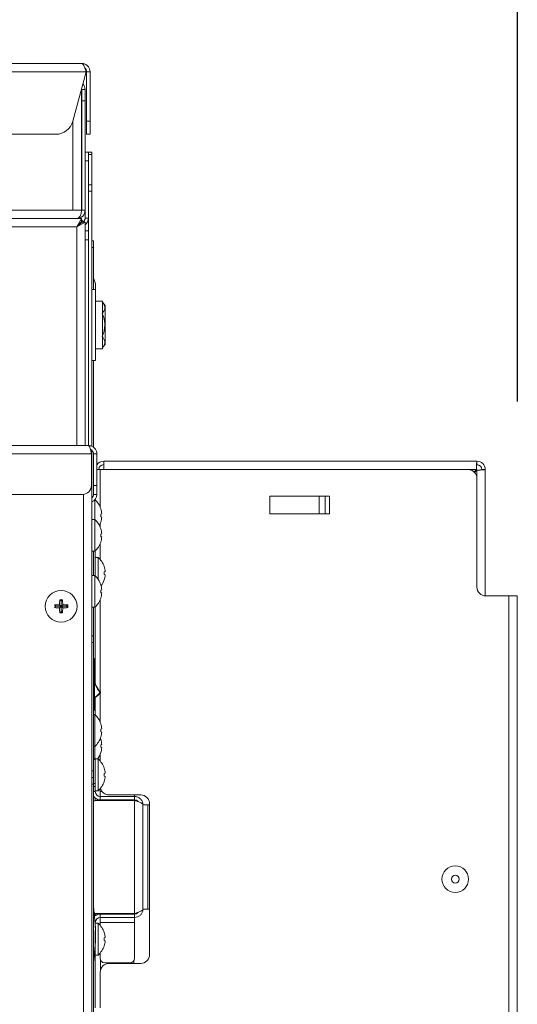
# Model space of a CAD drawing. Extents: x 11 to 232, y 11 to 188.
# Drawn here: x 211 to 218, y 63 to 77 of the extents above; entities that cross this region are included whole.
import ezdxf

# ---------------------------------------------------------------- set-up
doc = ezdxf.new("R2010")
doc.units = 0
doc.header["$MEASUREMENT"] = 0
doc.layers.get('0').update_dxf_attribs({"linetype": 'CONTINUOUS'})
doc.layers.get('DEFPOINTS').update_dxf_attribs({"linetype": 'CONTINUOUS'})
doc.styles.get("Standard").update_dxf_attribs({"font": 'GOTHIC.TTF'})
doc.dimstyles.new('WEB_DRAWINGS', dxfattribs={"dimscale": 22, "dimtxt": 0.125, "dimasz": 0.25, "dimexe": 0.125, "dimexo": 0.125, "dimgap": 0.09, "dimtad": 0, "dimtih": 1, "dimtoh": 1, "dimdec": 3, "dimrnd": 0.03125, "dimzin": 0, "dimdsep": 46, "dimlunit": 5, "dimtxsty": 'Standard', "dimcen": 0.09, "dimadec": 0, "dimazin": 0, "dimtfac": 1, "dimtdec": 4, "dimtofl": 0, "dimtmove": 0, "dimatfit": 3, "dimfxl": 1, "dimtolj": 1, "dimtzin": 0, "dimarcsym": 0})

# ---------------------------------------------------------------- blocks, each defined once
blk = doc.blocks.new('*D35')
at = {"color": 0, "lineweight": -2}
for p, q in [((156.699, 72.617), (156.699, 87.995)), ((218.483, 71.191), (218.483, 87.995)), ((162.199, 85.245), (176.594, 85.245)), ((212.983, 85.245), (197.824, 85.245))]:
    blk.add_line(p, q, dxfattribs=at)
at = {"color": 0}
for points in [[(162.199, 86.162), (162.199, 84.328), (156.699, 85.245)], [(212.983, 84.328), (212.983, 86.162), (218.483, 85.245)]]:
    blk.add_solid(points, dxfattribs=at)
at = {"layer": 'DEFPOINTS', "color": 0}
for p in [(218.483, 85.245), (156.699, 69.867), (218.483, 68.441)]:
    blk.add_point(p, dxfattribs=at)
at = {"color": 0, "insert": (187.209, 85.245), "char_height": 2.75, "attachment_point": 5}
blk.add_mtext('\\A1;{61.78"\\P[1569mm]}', dxfattribs=at)

msp = doc.modelspace()

# ---------------------------------------------------------------- linework, layer by layer
at = {"color": 7, "linetype": 'Continuous', "lineweight": 0}
for p, q in [((162.2692, 75.9728), (212.3181, 75.9728)), ((162.2061, 75.8544), (212.3812, 75.8544)), ((212.1939, 75.1555), (212.3812, 75.8544)), ((212.4365, 75.8544), (212.3883, 75.8544)), ((212.3883, 75.1555), (212.3883, 75.8544)), ((212.4365, 75.8544), (212.4365, 75.1555)), ((212.314, 73.8964), (212.314, 75.603)), ((212.3191, 75.6034), (212.3672, 75.6034)), ((212.3191, 75.4428), (212.3191, 75.6034)), ((212.3672, 75.6034), (212.3672, 75.4428)), ((212.3672, 75.4428), (212.3191, 75.4428)), ((212.3191, 73.8964), (212.3191, 75.4428)), ((212.3672, 73.8964), (212.3672, 75.4428)), ((212.1957, 73.8964), (212.1957, 75.1619)), ((212.3883, 75.1555), (212.4365, 75.1555)), ((212.3883, 74.9696), (212.3883, 75.1555)), ((212.4365, 75.1555), (212.4365, 74.9696)), ((162.6356, 74.9696), (211.9517, 74.9696)), ((212.4365, 74.9696), (212.3883, 74.9696)), ((212.3672, 74.7185), (212.4154, 74.7185)), ((212.4154, 74.7185), (212.4636, 74.7185)), ((212.4154, 74.6818), (212.4154, 74.7185)), ((212.4636, 74.6818), (212.4154, 74.6818)), ((212.4154, 74.2537), (212.4154, 74.6818)), ((212.4636, 74.7185), (212.4636, 74.6818)), ((212.4636, 74.6818), (212.4636, 74.2537)), ((212.4154, 74.5931), (212.3672, 74.5931)), ((212.4154, 74.2537), (212.4636, 74.2537)), ((212.4154, 74.165), (212.4154, 74.2537)), ((212.4636, 74.2537), (212.4636, 74.165)), ((212.4636, 74.165), (212.4154, 74.165)), ((212.4154, 70.5673), (212.4154, 74.165)), ((212.4636, 70.5552), (212.4636, 74.165)), ((212.1957, 73.8964), (162.3786, 73.8964)), ((212.314, 73.8964), (212.1957, 73.8964)), ((212.3672, 73.8964), (212.3191, 73.8964)), ((212.3672, 73.8964), (212.3672, 73.7855)), ((212.2489, 73.778), (162.3254, 73.778)), ((162.3254, 73.6596), (212.2489, 73.6596)), ((162.3595, 73.778), (212.2148, 73.778)), ((212.2148, 73.778), (212.314, 73.778)), ((212.2489, 73.6596), (212.314, 73.778)), ((212.2489, 73.6596), (212.314, 73.7299)), ((212.3672, 73.7248), (212.2489, 73.6596)), ((212.3191, 73.7248), (212.2489, 73.6596)), ((212.2489, 73.6596), (212.2489, 70.5673)), ((212.297, 73.7153), (212.297, 73.7115)), ((212.297, 73.7094), (212.297, 73.7)), ((212.314, 73.778), (212.314, 73.7299)), ((212.3672, 73.7248), (212.3191, 73.7248)), ((212.3672, 73.7855), (212.4154, 73.7855)), ((212.3672, 73.7248), (212.3672, 73.6596)), ((212.3672, 73.6596), (212.3672, 70.5673)), ((212.3672, 73.6036), (212.4154, 73.6036)), ((212.4154, 73.4782), (212.3672, 73.4782)), ((212.4154, 73.4782), (212.4154, 70.5673)), ((212.4636, 73.4645), (212.4836, 73.4645)), ((212.4836, 73.4645), (212.4836, 73.3705)), ((212.4836, 73.3705), (212.4636, 73.3705)), ((212.4836, 73.3705), (212.4836, 72.7748)), ((212.5137, 72.7748), (212.5137, 72.83)), ((212.5137, 72.7748), (212.4636, 72.7748)), ((212.5137, 72.7748), (212.5137, 71.7716)), ((212.614, 72.6093), (212.5137, 72.6093)), ((212.614, 72.6093), (212.614, 71.9372)), ((212.6505, 72.5485), (212.614, 72.5941)), ((212.6505, 71.9978), (212.6505, 72.5485)), ((212.614, 71.9522), (212.6505, 71.9978)), ((212.614, 71.9372), (212.5137, 71.9372)), ((212.4636, 71.7716), (212.5137, 71.7716)), ((212.4836, 71.7716), (212.4836, 70.5436)), ((199.2719, 70.5673), (212.4149, 70.5673)), ((212.4636, 70.3007), (212.4636, 70.4983)), ((212.4836, 70.4579), (212.4836, 69.8632)), ((199.2296, 70.449), (212.4572, 70.449)), ((212.4572, 70.449), (212.4572, 70.003)), ((212.5333, 70.449), (212.4851, 70.449)), ((212.4851, 70.449), (212.4851, 70.003)), ((212.5333, 70.449), (212.5333, 70.003)), ((212.6301, 70.3463), (217.911, 70.3463)), ((212.6301, 70.3463), (212.6301, 70.2279)), ((217.911, 70.3463), (217.911, 70.2982)), ((212.4572, 70.3007), (212.4636, 70.3007)), ((212.4636, 70.3007), (212.4636, 56.8427)), ((212.4836, 70.2282), (212.4851, 70.2282)), ((212.5819, 70.2282), (212.5333, 70.2282)), ((212.5819, 70.2282), (217.7856, 70.2282)), ((212.5819, 69.6927), (212.5819, 70.2282)), ((217.7935, 70.2279), (217.9039, 70.2279)), ((217.9039, 70.2279), (217.8707, 70.1948)), ((217.8778, 70.1877), (217.911, 70.2208)), ((217.911, 70.2208), (217.911, 70.1028)), ((218.0293, 70.2279), (217.9812, 70.2279)), ((218.0293, 70.2279), (218.0293, 68.4414)), ((212.4851, 70.1028), (212.4836, 70.1028)), ((217.911, 70.1028), (217.911, 68.5666)), ((212.4851, 70.003), (212.5333, 70.003)), ((212.4851, 69.8776), (212.4851, 70.003)), ((212.5333, 70.003), (212.5333, 69.8776)), ((212.3318, 69.8776), (199.355, 69.8776)), ((212.3452, 69.8784), (212.3452, 57.0935)), ((212.5333, 69.8776), (212.4851, 69.8776)), ((212.5037, 69.7993), (212.5037, 69.5222)), ((212.5117, 69.7966), (212.5117, 69.8095)), ((215.8268, 69.853), (214.9791, 69.853)), ((214.9791, 69.6002), (214.9791, 69.853)), ((215.6813, 69.853), (215.6813, 69.6002)), ((215.763, 69.853), (215.763, 69.6002)), ((215.8268, 69.6002), (215.8268, 69.853)), ((212.589, 69.6734), (212.5884, 69.6733)), ((212.5037, 69.5222), (212.4636, 69.5222)), ((212.5037, 69.5222), (212.5037, 69.0727)), ((212.6024, 69.6015), (212.5884, 69.598)), ((212.5884, 69.5607), (212.6024, 69.5572)), ((212.5884, 69.4854), (212.589, 69.4853)), ((215.8268, 69.6002), (214.9791, 69.6002)), ((212.5819, 69.4108), (212.5819, 69.4661)), ((212.589, 69.3915), (212.5884, 69.3914)), ((212.6024, 69.3196), (212.5884, 69.3161)), ((212.5884, 69.2788), (212.6024, 69.2753)), ((212.5884, 69.2035), (212.589, 69.2034)), ((212.4636, 69.0727), (212.5037, 69.0727)), ((212.4836, 69.0727), (212.4836, 68.7296)), ((212.5117, 68.7222), (212.5117, 69.0802)), ((212.5819, 68.9555), (212.5819, 69.1842)), ((212.5518, 68.9867), (212.5117, 68.9867)), ((212.5518, 68.9867), (212.5518, 68.6745)), ((212.6371, 68.8561), (212.6366, 68.8559)), ((212.5037, 68.7296), (212.4636, 68.7296)), ((212.5037, 68.7296), (212.5037, 68.2802)), ((212.6505, 68.7842), (212.6366, 68.7807)), ((212.6366, 68.7433), (212.6505, 68.7398)), ((212.6366, 68.6681), (212.6371, 68.6679)), ((212.589, 68.599), (212.5884, 68.5989)), ((212.6024, 68.5271), (212.5884, 68.5236)), ((212.0278, 68.3696), (212.0092, 68.3882)), ((212.0278, 68.3696), (212.0278, 68.2943)), ((212.028, 68.3696), (212.0278, 68.3696)), ((212.028, 68.3696), (212.0466, 68.3882)), ((212.028, 68.2943), (212.028, 68.3696)), ((212.5819, 67.0816), (212.5819, 68.3916)), ((212.5884, 68.4862), (212.6024, 68.4828)), ((212.5884, 68.411), (212.589, 68.4109)), ((218.0364, 68.4412), (218.3644, 68.4412)), ((218.3644, 68.4412), (218.3644, 60.4301)), ((218.3644, 68.4412), (218.4828, 68.4412)), ((218.4828, 68.4412), (218.4828, 60.4301)), ((211.9526, 68.2943), (211.934, 68.3129)), ((211.9526, 68.2942), (211.934, 68.2756)), ((212.0278, 68.2943), (211.9526, 68.2943)), ((211.9526, 68.2943), (211.9526, 68.2942)), ((211.9526, 68.2942), (212.0278, 68.2942)), ((212.0278, 68.2943), (212.0057, 68.3164)), ((212.0278, 68.2942), (212.0057, 68.2721)), ((212.0278, 68.2942), (212.0278, 68.2189)), ((212.028, 68.2943), (212.0501, 68.3164)), ((212.1032, 68.2943), (212.028, 68.2943)), ((212.028, 68.2942), (212.0501, 68.2721)), ((212.028, 68.2942), (212.1032, 68.2942)), ((212.028, 68.2189), (212.028, 68.2942)), ((212.1032, 68.2943), (212.1218, 68.3129)), ((212.1032, 68.2942), (212.1032, 68.2943)), ((212.1032, 68.2942), (212.1218, 68.2756)), ((212.4636, 68.2802), (212.5037, 68.2802)), ((212.4836, 68.2802), (212.4836, 67.8779)), ((212.5117, 67.2001), (212.5117, 68.2877)), ((212.0278, 68.2189), (212.0092, 68.2003)), ((212.0278, 68.2189), (212.028, 68.2189)), ((212.028, 68.2189), (212.0466, 68.2003)), ((212.4636, 67.8779), (212.4836, 67.8779)), ((212.4836, 67.8779), (212.4836, 67.7839)), ((212.4836, 67.7839), (212.4636, 67.7839)), ((212.4836, 67.7839), (212.4836, 65.9656)), ((212.4836, 67.5585), (212.4919, 67.5581)), ((212.4919, 66.8193), (212.4919, 67.5581)), ((212.4967, 67.5531), (212.4919, 67.5581)), ((212.4967, 67.5531), (212.4967, 66.8243)), ((212.4967, 67.216), (212.5017, 67.216)), ((212.5017, 67.216), (212.5017, 67.006)), ((212.4967, 67.006), (212.5017, 67.006)), ((212.5117, 66.7559), (212.5117, 67.0066)), ((212.5639, 67.05), (212.5753, 67.0608)), ((212.5839, 67.0795), (212.5803, 67.076)), ((212.5803, 67.076), (212.5842, 67.0729)), ((212.5819, 66.6519), (212.5819, 67.0701)), ((212.4919, 66.8193), (212.4836, 66.8189)), ((212.5037, 66.7634), (212.4836, 66.7634)), ((212.4919, 66.8193), (212.4967, 66.8243)), ((212.5037, 66.7634), (212.5037, 66.3139)), ((212.589, 66.6327), (212.5884, 66.6326)), ((212.6024, 66.5608), (212.5884, 66.5573)), ((212.589, 66.413), (212.5833, 66.4288)), ((212.5884, 66.52), (212.6024, 66.5165)), ((212.5884, 66.4447), (212.589, 66.4446)), ((212.4836, 66.3139), (212.5037, 66.3139)), ((212.5037, 66.3139), (212.5037, 66.1481)), ((212.589, 66.413), (212.5884, 66.4129)), ((212.6024, 66.3411), (212.5884, 66.3376)), ((212.5884, 66.3002), (212.6024, 66.2968)), ((212.4836, 66.1481), (212.5117, 66.1481)), ((212.5117, 66.1481), (212.5117, 66.1298)), ((212.5819, 66.1049), (212.5819, 66.2056)), ((212.5884, 66.225), (212.589, 66.2249)), ((212.5117, 66.1298), (212.4836, 66.1298)), ((212.5518, 66.1361), (212.5117, 66.1361)), ((212.5117, 66.1298), (212.5117, 65.7903)), ((212.5518, 66.1361), (212.5518, 65.6867)), ((212.6371, 66.0055), (212.6366, 66.0053)), ((212.4636, 65.9656), (212.4836, 65.9656)), ((212.4836, 65.8715), (212.4636, 65.8715)), ((212.4836, 65.9656), (212.4836, 65.8715)), ((212.4836, 65.8715), (212.4836, 65.7775)), ((212.6505, 65.9336), (212.6366, 65.9301)), ((212.6366, 65.8927), (212.6505, 65.8892)), ((212.4836, 65.7775), (212.4636, 65.7775)), ((212.4836, 65.7903), (212.5117, 65.7903)), ((212.4836, 65.7775), (212.4836, 60.9495)), ((212.5117, 65.746), (212.4836, 65.746)), ((212.5117, 65.7903), (212.5117, 65.746)), ((212.5117, 65.6746), (212.5117, 65.746)), ((212.6366, 65.8175), (212.6371, 65.8173)), ((212.5117, 65.6746), (212.4836, 65.6746)), ((212.5117, 65.6867), (212.5518, 65.6867)), ((212.5819, 65.6746), (212.5819, 65.7178)), ((212.5819, 65.6746), (212.5819, 65.6044)), ((212.6089, 65.6746), (212.5819, 65.6746)), ((212.5819, 65.6044), (212.5819, 65.5563)), ((213.0665, 65.6044), (212.5819, 65.6044)), ((213.1533, 65.627), (212.7073, 65.627)), ((213.0665, 65.6044), (213.0665, 65.627)), ((213.0665, 65.6044), (213.0665, 65.5563)), ((212.5117, 65.5793), (212.5117, 65.5474)), ((213.0665, 65.5492), (212.5263, 65.5492)), ((213.0665, 65.5563), (212.5819, 65.5563)), ((212.5869, 65.5563), (212.5869, 65.5492)), ((212.7409, 65.5492), (212.7409, 65.5563)), ((213.0544, 65.5492), (213.0544, 65.5563)), ((213.0665, 65.5492), (213.0665, 63.9492)), ((213.1849, 65.486), (213.1849, 64.0123)), ((213.2551, 65.486), (213.1849, 65.486)), ((213.2551, 64.0123), (213.2551, 65.486)), ((213.2551, 65.486), (213.2787, 65.486)), ((213.2787, 63.3698), (213.2787, 65.5016)), ((212.5117, 63.9509), (212.5117, 63.919)), ((213.0665, 63.9492), (212.5263, 63.9492)), ((212.5819, 63.8939), (212.5819, 63.9421)), ((213.0665, 63.9421), (212.5819, 63.9421)), ((212.5869, 63.9492), (212.5869, 63.9421)), ((212.7409, 63.9421), (212.7409, 63.9492)), ((213.0544, 63.9421), (213.0544, 63.9492)), ((213.0665, 63.8939), (213.0665, 63.9421)), ((213.1849, 64.0123), (213.2551, 64.0123)), ((213.2787, 64.0123), (213.2551, 64.0123)), ((212.5117, 63.8237), (212.5081, 63.8237)), ((212.5117, 63.7544), (212.5117, 63.8237)), ((212.5518, 63.8117), (212.5117, 63.8117)), ((212.5518, 63.8117), (212.5518, 63.3622)), ((213.0665, 63.8939), (212.5819, 63.8939)), ((212.5819, 63.8939), (212.5819, 63.8237)), ((212.5819, 63.8237), (213.0665, 63.8237)), ((212.5819, 63.7805), (212.5819, 63.8237)), ((213.0665, 63.8237), (213.0665, 63.8939)), ((213.0665, 63.8237), (213.0665, 63.3151)), ((212.5117, 63.708), (212.5117, 63.3686)), ((212.6371, 63.681), (212.6366, 63.6809)), ((212.6505, 63.6091), (212.6366, 63.6057)), ((212.6366, 63.5683), (212.6505, 63.5648)), ((212.4987, 63.3686), (212.5117, 63.3686)), ((212.5117, 63.3686), (212.5117, 63.3502)), ((212.5117, 63.3622), (212.5518, 63.3622)), ((212.5819, 63.3151), (212.5819, 63.3934)), ((212.6366, 63.493), (212.6371, 63.4929)), ((212.5117, 63.3502), (212.4967, 63.3502)), ((212.5117, 63.3502), (212.5117, 62.6174)), ((212.5869, 63.2905), (212.5869, 63.1541)), ((213.0038, 63.2524), (212.6446, 63.2524)), ((212.7073, 63.2444), (213.1533, 63.2444)), ((212.7409, 63.2444), (212.7409, 63.2524)), ((213.0544, 63.2444), (213.0544, 63.2782)), ((212.5819, 62.6174), (212.5819, 63.119))]:
    msp.add_line(p, q, dxfattribs=at)
at = {"color": 7, "linetype": 'Continuous', "lineweight": 0, "flags": 128}
for points in [[(212.3177, 75.6173), (212.3177, 75.6171), (212.3191, 75.6034)], [(212.4956, 65.5412), (212.4875, 65.5469), (212.4836, 65.5491)]]:
    msp.add_lwpolyline(points, dxfattribs=at)
at = {"color": 7, "linetype": 'Continuous', "lineweight": 0}
for centre, radius in [((212.0279, 68.2943), 0.2247), ((217.605, 64.4357), 0.1881), ((217.605, 64.4357), 0.0552)]:
    msp.add_circle(centre, radius, dxfattribs=at)
for centre, radius, start, end in [((212.2489, 75.6034), 0.1184, 360, 42.92122), ((211.9517, 75.2204), 0.2508, 270, 345), ((212.2489, 73.8964), 0.1184, 270, 360), ((212.2489, 73.8964), 0.0702, 333.51163, 0), ((212.297, 73.7855), 0.0702, 310.04334, 0), ((212.297, 73.7855), 0.1184, 306.38587, 0), ((212.3125, 72.83), 0.2012, 0, 31.74254), ((212.6301, 70.2279), 0.1184, 90, 144.8677), ((217.911, 70.2279), 0.1184, 0, 90), ((212.6301, 70.2279), 0.0702, 90, 180), ((217.7856, 70.1028), 0.1254, 0, 90), ((217.911, 70.2279), 0.0702, 0, 90), ((212.3318, 70.003), 0.1254, 270, 0), ((212.4149, 69.8776), 0.0702, 313.86056, 0), ((212.4149, 69.8776), 0.1184, 294.27054, 0), ((212.3022, 69.5794), 0.3018, 18.15895, 48.1147), ((212.2977, 69.5795), 0.3055, 4.13938, 17.88391), ((212.3022, 69.2975), 0.3018, 18.15895, 48.1147), ((212.3022, 69.5794), 0.3018, 332.16262, 341.84105), ((212.2787, 69.5794), 0.3102, 356.54623, 3.45377), ((212.2977, 69.5792), 0.3055, 342.11609, 355.86062), ((212.2977, 69.2976), 0.3055, 4.13938, 17.88391), ((212.3022, 69.2975), 0.3018, 311.8853, 341.84105), ((212.2787, 69.2975), 0.3102, 356.54623, 3.45377), ((212.2977, 69.2973), 0.3055, 342.11609, 355.86062), ((212.3503, 68.762), 0.3018, 18.15895, 48.1147), ((212.3458, 68.7621), 0.3055, 4.13938, 17.88391), ((212.3022, 68.5049), 0.3018, 18.15895, 48.1147), ((212.3503, 68.762), 0.3018, 323.55802, 341.84105), ((212.3269, 68.762), 0.3102, 356.54623, 3.45377), ((212.3458, 68.7619), 0.3055, 342.11609, 355.86062), ((212.2977, 68.505), 0.3055, 4.13938, 17.88391), ((212.2787, 68.5049), 0.3102, 356.54623, 3.45377), ((218.0364, 68.5666), 0.1254, 180, 270), ((213.1638, 68.2962), 1.1582, 175.44502, 178.99969), ((212.0279, 67.1452), 1.2431, 89.13851, 90.86149), ((210.8921, 68.2962), 1.1582, 1.00031, 4.55498), ((212.3022, 68.5049), 0.3018, 311.8853, 341.84105), ((212.2977, 68.5048), 0.3055, 342.11609, 355.86062), ((212.026, 67.1584), 1.1582, 91.00031, 94.55498), ((212.026, 69.4301), 1.1582, 265.44502, 268.99969), ((213.1638, 68.2923), 1.1582, 181.00031, 184.55498), ((210.8921, 68.2923), 1.1582, 355.44502, 358.99969), ((212.0299, 67.1584), 1.1582, 85.44502, 88.99969), ((212.0299, 69.4301), 1.1582, 271.00031, 274.55498), ((210.8789, 68.2943), 1.2431, 359.13851, 0.86149), ((212.0279, 69.4433), 1.2431, 269.13851, 270.86149), ((212.5017, 67.2712), 0.00502, 180, 185.62707), ((212.8196, 67.3026), 0.3245, 185.62707, 223.42381), ((212.8196, 67.3026), 0.3295, 195.22918, 223.42381), ((212.5017, 66.9943), 0.00502, 121.12385, 180), ((212.3311, 67.2768), 0.325, 301.12385, 321.14744), ((212.3311, 67.2768), 0.32, 302.21468, 321.14744), ((212.5614, 67.0749), 0.0197, 314.75949, 338.05598), ((212.5803, 67.076), 0.00502, 321.14744, 43.42381), ((212.3022, 66.5386), 0.3018, 18.15895, 48.1147), ((212.2977, 66.5388), 0.3055, 4.13938, 17.88391), ((212.3022, 66.5386), 0.3018, 311.8853, 341.84105), ((212.2787, 66.5386), 0.3102, 356.54623, 3.45377), ((212.2977, 66.5385), 0.3055, 342.11609, 355.86062), ((212.2977, 66.3191), 0.3055, 4.13938, 17.88391), ((212.2787, 66.3189), 0.3102, 356.54623, 3.45377), ((212.2977, 66.3188), 0.3055, 342.11609, 355.86062), ((212.3022, 66.3189), 0.3018, 322.7191, 341.84105), ((212.3503, 65.9114), 0.3018, 18.15895, 48.1147), ((212.3458, 65.9115), 0.3055, 4.13938, 17.88391), ((212.3269, 65.9114), 0.3102, 356.54623, 3.45377), ((212.3458, 65.9113), 0.3055, 342.11609, 355.86062), ((212.3503, 65.9114), 0.3018, 311.8853, 341.84105), ((212.7073, 65.7524), 0.1254, 193.87755, 270), ((212.5819, 65.6746), 0.1184, 213.84899, 270), ((212.5819, 65.6746), 0.0702, 180, 270), ((213.1533, 65.5016), 0.1254, 0, 90), ((212.5263, 65.4865), 0.0627, 90, 132.84364), ((209.8462, 63.6509), 2.6675, 351.38514, 8.61486), ((212.5263, 64.0119), 0.0627, 240.3417, 270), ((212.5819, 63.8237), 0.1184, 90, 133.0756), ((212.5819, 63.8237), 0.0702, 90, 180), ((212.3503, 63.587), 0.3018, 18.15895, 48.1147), ((212.3458, 63.5871), 0.3055, 4.13938, 17.88391), ((212.3269, 63.587), 0.3102, 356.54623, 3.45377), ((212.3458, 63.5868), 0.3055, 342.11609, 355.86062), ((212.3503, 63.587), 0.3018, 311.8853, 341.84105), ((213.1533, 63.3698), 0.1254, 270, 0), ((212.6446, 63.3151), 0.0627, 180, 270), ((212.7073, 63.119), 0.1254, 90, 180), ((213.0038, 63.3151), 0.0627, 270, 0)]:
    msp.add_arc(centre, radius, start, end, dxfattribs=at)
for centre, major_axis, ratio, start_param, end_param in [((212.2489, 73.8964), (0, 0.1184), 0.5505677, 3.1415927, 4.712389), ((217.911, 70.2279), (0, 0.1184), 0.0599243, 0, 1.5707963), ((217.911, 70.2279), (0, 0.0702), 0.1010153, 0, 1.5707963), ((217.911, 70.2279), (0.1184, 0), 0.0599243, 4.712389, 6.2831853), ((217.911, 70.2279), (0.0702, 0), 0.1010153, 4.712389, 6.2831853)]:
    msp.add_ellipse(centre, major_axis=major_axis, ratio=ratio, start_param=start_param, end_param=end_param, dxfattribs=at)
for points, knots in [([(212.3181, 75.9728), (212.3229, 75.9713), (212.3324, 75.9684), (212.3467, 75.9457), (212.3611, 75.9126), (212.3726, 75.8798), (212.3793, 75.8601), (212.3812, 75.8544)], [0, 0, 0, 0, 0.2267561, 0.4535725, 0.6803891, 0.9072055, 1, 1, 1, 1]), ([(212.4365, 75.8544), (212.435, 75.8684), (212.4321, 75.8966), (212.4094, 75.9335), (212.3763, 75.9603), (212.3435, 75.9716), (212.3238, 75.9725), (212.3181, 75.9728)], [0, 0, 0, 0, 0.2267561, 0.4535725, 0.6803891, 0.9072055, 1, 1, 1, 1]), ([(212.3883, 75.8544), (212.3872, 75.8634), (212.3849, 75.8813), (212.374, 75.9002), (212.3644, 75.9063), (212.3624, 75.9076)], [0, 0, 0, 0, 0.4435568, 0.8872941, 1, 1, 1, 1]), ([(212.346, 73.7248), (212.3443, 73.7282), (212.3372, 73.742), (212.324, 73.7508), (212.314, 73.7575)], [0, 0, 0, 0, 0.2433634, 1, 1, 1, 1]), ([(212.6104, 72.4359), (212.6187, 72.4473), (212.6355, 72.4703), (212.6472, 72.5067), (212.6437, 72.5439), (212.6287, 72.5745), (212.6151, 72.5925), (212.6104, 72.5987)], [0, 0, 0, 0, 0.2165646, 0.4382347, 0.6555363, 0.88129, 1, 1, 1, 1]), ([(212.6104, 72.1104), (212.6157, 72.1244), (212.6293, 72.1604), (212.6438, 72.2218), (212.6482, 72.3143), (212.6298, 72.3865), (212.612, 72.4318), (212.6104, 72.4359)], [0, 0, 0, 0, 0.1342836, 0.3453566, 0.5632146, 0.9599794, 1, 1, 1, 1]), ([(212.6104, 71.9477), (212.6187, 71.959), (212.6355, 71.982), (212.6472, 72.0184), (212.6437, 72.0557), (212.6287, 72.0863), (212.6151, 72.1042), (212.6104, 72.1104)], [0, 0, 0, 0, 0.2165646, 0.4382347, 0.6555363, 0.88129, 1, 1, 1, 1]), ([(212.4149, 70.5673), (212.418, 70.566), (212.4242, 70.5632), (212.4335, 70.5418), (212.4428, 70.5104), (212.4507, 70.4773), (212.4555, 70.4563), (212.4572, 70.449)], [0, 0, 0, 0, 0.22018507, 0.440395, 0.66060499, 0.88081482, 1, 1, 1, 1]), ([(212.5333, 70.449), (212.5319, 70.4626), (212.5291, 70.4899), (212.5077, 70.5261), (212.4763, 70.5529), (212.4432, 70.5658), (212.4223, 70.5669), (212.4149, 70.5673)], [0, 0, 0, 0, 0.2201851, 0.440395, 0.660605, 0.8808148, 1, 1, 1, 1]), ([(212.4851, 70.449), (212.4844, 70.4567), (212.4828, 70.473), (212.4699, 70.4944), (212.4552, 70.5087), (212.4444, 70.5119), (212.4417, 70.5128)], [0, 0, 0, 0, 0.2826189, 0.5906882, 0.8987816, 1, 1, 1, 1]), ([(212.5017, 67.216), (212.5009, 67.2225), (212.4993, 67.2356), (212.4978, 67.252), (212.4971, 67.2626), (212.4969, 67.2671), (212.4968, 67.2687), (212.4967, 67.2697), (212.4967, 67.2703), (212.4967, 67.2705), (212.4967, 67.2707), (212.4967, 67.2707), (212.4967, 67.2707), (212.4967, 67.2707)], [0, 0, 0, 0, 0.3553945, 0.7134552, 0.8916208, 0.9331646, 0.958336, 0.9812081, 0.9896499, 0.9932637, 0.9967786, 0.9985888, 1, 1, 1, 1]), ([(212.5017, 67.006), (212.5014, 67.0051), (212.5008, 67.0035), (212.5, 67.0014), (212.4995, 66.9998), (212.4993, 66.9991), (212.4991, 66.9987), (212.4991, 66.9986), (212.4991, 66.9986)], [0, 0, 0, 0, 0.2826628, 0.5080382, 0.6918922, 0.8511587, 0.8769968, 1, 1, 1, 1]), ([(213.1849, 65.486), (213.1834, 65.5001), (213.1805, 65.5282), (213.1578, 65.5651), (213.1247, 65.5919), (213.0919, 65.6033), (213.0722, 65.6042), (213.0665, 65.6044)], [0, 0, 0, 0, 0.2267561, 0.4535725, 0.6803891, 0.9072055, 1, 1, 1, 1]), ([(213.12, 65.53), (213.1189, 65.5318), (213.113, 65.5414), (213.0941, 65.5527), (213.0758, 65.555), (213.0665, 65.5563)], [0, 0, 0, 0, 0.10369983, 0.54374494, 1, 1, 1, 1]), ([(213.0665, 65.5492), (213.0805, 65.5444), (213.1087, 65.5348), (213.1456, 65.5205), (213.1724, 65.5062), (213.1837, 65.4947), (213.1846, 65.488), (213.1849, 65.486)], [0, 0, 0, 0, 0.2267561, 0.4535725, 0.6803891, 0.9072055, 1, 1, 1, 1]), ([(213.1849, 64.0123), (213.1834, 64.0075), (213.1805, 63.998), (213.1578, 63.9837), (213.1247, 63.9694), (213.0919, 63.9578), (213.0722, 63.9511), (213.0665, 63.9492)], [0, 0, 0, 0, 0.2267561, 0.4535725, 0.6803891, 0.9072055, 1, 1, 1, 1]), ([(213.0665, 63.8939), (213.0805, 63.8954), (213.1087, 63.8983), (213.1456, 63.921), (213.1724, 63.9541), (213.1837, 63.9869), (213.1846, 64.0066), (213.1849, 64.0123)], [0, 0, 0, 0, 0.2267561, 0.4535725, 0.6803891, 0.9072055, 1, 1, 1, 1]), ([(213.0665, 63.9421), (213.0755, 63.9432), (213.0934, 63.9455), (213.1123, 63.9564), (213.1184, 63.9661), (213.1197, 63.968)], [0, 0, 0, 0, 0.4435568, 0.8872941, 1, 1, 1, 1])]:
    msp.add_open_spline(points, degree=3, knots=knots, dxfattribs=at)

# ---------------------------------------------------------------- dimensions: what is measured, and where the dimension line sits
dim = msp.add_linear_dim(base=(218.4828, 85.2449), p1=(156.6994, 69.867), p2=(218.4828, 68.4412), text='{61.78"\\P[1569mm]}', dimstyle='WEB_DRAWINGS', override={"dimdec": 2, "dimlunit": 2, "dimpost": '<>"\\X'})
dim.commit()
dim.dimension.update_dxf_attribs({"geometry": '*D35', "text_midpoint": (187.2092, 85.2449), "dimtype": 160})

doc.saveas('drawing.dxf')
